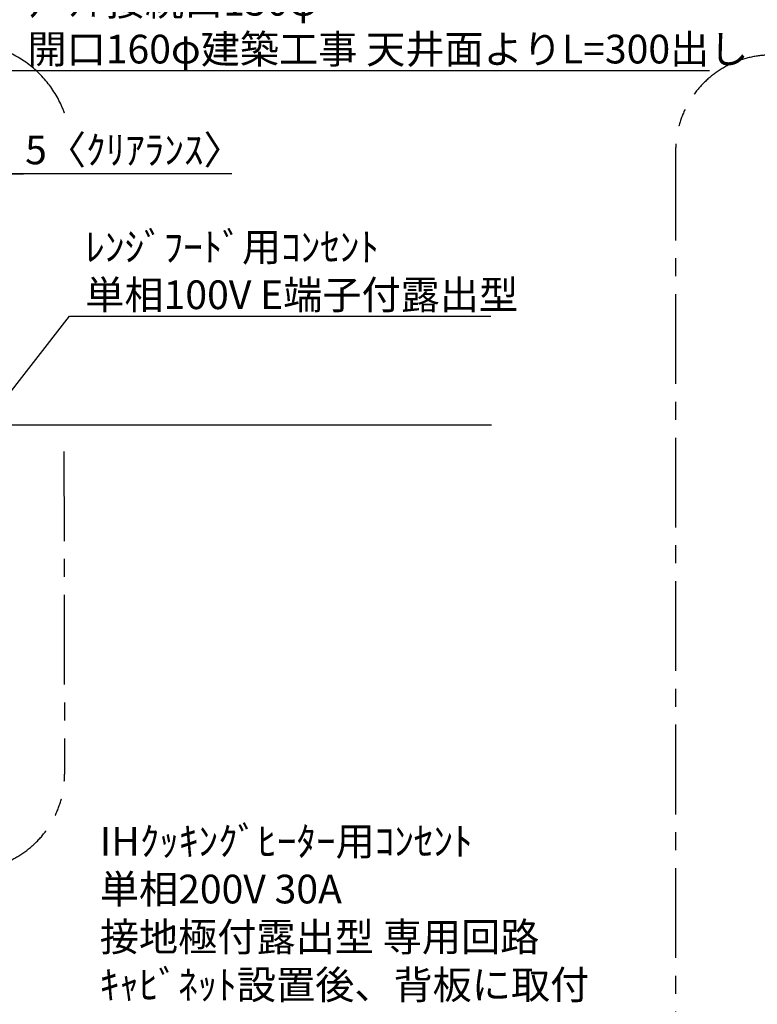
# Model space of a CAD drawing. Extents: x 0 to 26473, y -22053 to -13183.
# Drawn here: x 16380 to 17922, y -18684 to -16625 of the extents above; entities that cross this region are included whole.
import ezdxf

# ---------------------------------------------------------------- set-up
doc = ezdxf.new("R2010")
doc.units = 0
doc.header["$LTSCALE"] = 50
doc.header["$MEASUREMENT"] = 0
doc.linetypes.add('CENTER', pattern=[2, 1.25, -0.25, 0.25, -0.25])
doc.layers.get('0').update_dxf_attribs({"linetype": 'CONTINUOUS'})
doc.layers.get('DEFPOINTS').update_dxf_attribs({"color": 146, "linetype": 'CONTINUOUS'})
for name, color, linetype in [('111-壁仕上', 3, 'CONTINUOUS'), ('160-文字', 254, 'CONTINUOUS'), ('166-寸法B', 11, 'CONTINUOUS'), ('180-補助', 161, 'CONTINUOUS')]:
    doc.layers.add(name, color=color, linetype=linetype)
doc.styles.add('KH001', font='txt')
doc.dimstyles.new('KH1xx030', dxfattribs={"dimscale": 30, "dimtxt": 2, "dimasz": 0.6, "dimexe": 0.3, "dimexo": 1.2, "dimgap": 0.5, "dimtad": 3, "dimdec": 1, "dimdsep": 46, "dimlunit": 6, "dimtxsty": 'KH001', "dimblk": 'DOT', "dimcen": 1, "dimdle": 1, "dimclrd": 256, "dimclre": 256, "dimclrt": 256, "dimadec": 0, "dimazin": 0, "dimtfac": 1, "dimtdec": 1, "dimtix": 1, "dimtmove": 2, "dimatfit": 3, "dimldrblk": 'CLOSEDBLANK', "dimfxl": 1, "dimtolj": 1, "dimtzin": 0, "dimlwd": -1, "dimlwe": -1, "dimarcsym": 0})

# ---------------------------------------------------------------- blocks, each defined once
blk = doc.blocks.new('_ClosedBlank')
at = {"color": 0, "linetype": 'ByBlock', "lineweight": -2}
for p, q in [((-1, 0.17), (0, 0)), ((-1, 0.17), (-1, -0.17)), ((0, 0), (-1, -0.17))]:
    blk.add_line(p, q, dxfattribs=at)
blk = doc.blocks.new('_Dot')
at = {"color": 0, "linetype": 'ByBlock', "lineweight": -2}
blk.add_line((-0.5, 0), (-1, 0), dxfattribs=at)
at = {"color": 0, "linetype": 'ByBlock', "const_width": 0.5}
blk.add_lwpolyline([(-0.25, 0, 1), (0.25, 0, 1)], format="xyb", close=True, dxfattribs=at)
blk = doc.blocks.new('*D306')
at = {"layer": '166-寸法B', "transparency": 16777216}
for p, q in [((16347, -17211.6), (16347, -16938.3)), ((16352, -17211.6), (16352, -16938.3)), ((16329, -16947.3), (16311, -16947.3)), ((16334, -16947.3), (16316, -16947.3)), ((16347, -16947.3), (16329, -16947.3)), ((16352, -16947.3), (16347, -16947.3)), ((16352, -16947.3), (16347, -16947.3)), ((16823.3, -16947.3), (16352, -16947.3)), ((16352, -16947.3), (16370, -16947.3)), ((16365, -16947.3), (16383, -16947.3)), ((16370, -16947.3), (16388, -16947.3))]:
    blk.add_line(p, q, dxfattribs=at)
at = {"layer": 'DEFPOINTS', "color": 0, "transparency": 16777216}
for p in [(16347, -16947.3), (16347, -17247.6), (16352, -17247.6)]:
    blk.add_point(p, dxfattribs=at)
at = {"layer": '166-寸法B', "transparency": 16777216, "xscale": 18, "yscale": 18, "zscale": 18}
blk.add_blockref('_Dot', (16352, -16947.3), dxfattribs=at)
at = {"layer": '166-寸法B', "transparency": 16777216, "xscale": 18, "yscale": 18, "zscale": 18, "rotation": 180}
blk.add_blockref('_Dot', (16347, -16947.3), dxfattribs=at)
at = {"layer": '166-寸法B', "transparency": 16777216, "insert": (16618.9, -16897.3), "char_height": 60, "attachment_point": 5, "style": 'KH001'}
blk.add_mtext('\\A1;5〈ｸﾘｱﾗﾝｽ〉', dxfattribs=at)

msp = doc.modelspace()

# ---------------------------------------------------------------- linework, layer by layer
at = {"layer": '111-壁仕上', "ltscale": 2}
msp.add_line((17366.68, -17472.51), (15447.04, -17472.51), dxfattribs=at)
at = {"layer": '180-補助', "linetype": 'CENTER', "ltscale": 3}
msp.add_lwpolyline([(16472.38, -17527.57), (16473.88, -18202.6, -0.4142136), (16273.88, -18402.6), (14945.73, -18402.6, -0.4142136), (14745.73, -18202.6), (14745.73, -16873.57, -0.4142136), (14945.73, -16673.57), (16273.88, -16673.57, -0.3055663), (16473.88, -16820.59), (16473.88, -16820.59)], format="xyb", dxfattribs=at)
msp.add_lwpolyline([(20116.49, -18698.92), (20116.49, -16898.92, 0.4142136), (19916.49, -16698.92), (17951.21, -16698.92, 0.4142136), (17751.21, -16898.92), (17751.21, -18698.92, 0.4142136), (17951.21, -18898.92), (19916.49, -18898.92, 0.4142136)], format="xyb", close=True, dxfattribs=at)

# ---------------------------------------------------------------- texts
at = {"layer": '160-文字', "char_height": 60, "attachment_point": 7, "style": 'KH001'}
for s, insert in [('\\A1;上方排気時\\Pﾀﾞｸﾄ接続口150φ\\P開口160φ建築工事 天井面よりL=300出し', (16396.34, -16716.52)), ('\\A1;ﾚﾝｼﾞﾌｰﾄﾞ用ｺﾝｾﾝﾄ\\P単相100V E端子付露出型', (16517.33, -17230.14)), ('\\A1;IHｸｯｷﾝｸﾞﾋｰﾀｰ用ｺﾝｾﾝﾄ\\P単相200V 30A \\P接地極付露出型 専用回路\\Pｷｬﾋﾞﾈｯﾄ設置後、背板に取付', (16547.6, -18672.69))]:
    msp.add_mtext(s, dxfattribs=dict(at, insert=insert))

# ---------------------------------------------------------------- dimensions: what is measured, and where the dimension line sits
at = {"layer": '166-寸法B'}
dim = msp.add_linear_dim(base=(16347.04, -16947.3), p1=(16352.04, -17247.58), p2=(16347.04, -17247.58), angle=180, text='<>〈ｸﾘｱﾗﾝｽ〉', dimstyle='KH1xx030', override={"dimtmove": 1}, dxfattribs=at)
dim.commit()
dim.dimension.update_dxf_attribs({"geometry": '*D306', "text_midpoint": (16618.85, -16947.3), "dimtype": 160})

# ---------------------------------------------------------------- leaders
at = {"layer": '160-文字', "annotation_type": 0, "has_hookline": 1, "hookline_direction": 0}
for points, text_width in [([(15732.04, -17414.4), (16363.34, -16731.52), (16381.34, -16731.52)], 1425.99), ([(16232.04, -17568.14), (16484.33, -17245.14), (16502.33, -17245.14)], 847.61)]:
    msp.add_leader(points, dimstyle='KH1xx030', override={"dimgap": 0.5, "dimtad": 1}, dxfattribs=dict(at, text_width=text_width))

doc.saveas('drawing.dxf')
